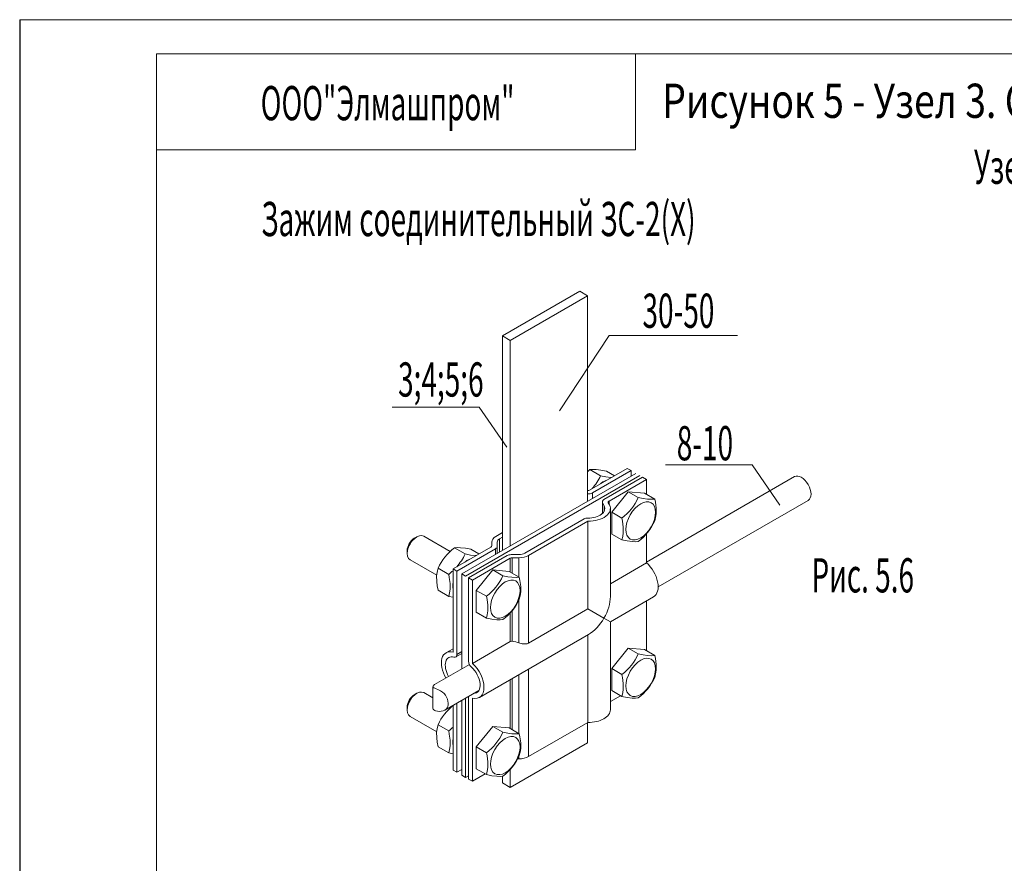
# Model space of a CAD drawing. Units: millimetres. Extents: x 29547 to 40445, y -14529 to 78640.
# Drawn here: x 29944 to 33542, y 5785 to 8867 of the extents above; entities that cross this region are included whole.
import ezdxf
from ezdxf.enums import TextEntityAlignment as Align

# ---------------------------------------------------------------- set-up
doc = ezdxf.new("R2010")
doc.units = ezdxf.units.MM
doc.layers.add('МЗ', color=1, linetype='Continuous', lineweight=30)
doc.styles.add('ШТАМП', font='romans.shx', dxfattribs={"width": 0.8})

# ---------------------------------------------------------------- blocks, each defined once
blk = doc.blocks.new('_1Линия изображения 0x3000001')
at = {"color": 7, "linetype": 'Continuous'}
blk.add_line((0, 297), (0, 0), dxfattribs=at)

msp = doc.modelspace()

# ---------------------------------------------------------------- linework, layer by layer
at = {"color": 250, "lineweight": 18}
for p, q in [((30444.2, 1566.7), (30444.2, 8741.7)), ((30444.2, 8741.7), (40319.2, 8741.7)), ((32194.2, 8391.7), (32194.2, 8741.7)), ((30444.2, 8391.7), (32194.2, 8391.7)), ((31917.4, 7438.4), (32098.6, 7713)), ((32098.6, 7713), (32566.7, 7713)), ((31305.8, 7451.6), (31623.4, 7451.6)), ((31623.4, 7451.6), (31723.8, 7304.6)), ((32303.7, 7240.3), (32621.3, 7240.3)), ((32621.3, 7240.3), (32721.7, 7093.3))]:
    msp.add_line(p, q, dxfattribs=at)
at = {"color": 250, "linetype": 'Continuous', "lineweight": 18}
for p, q in [((31990.9, 7874.8), (31708, 7711.5)), ((32019.2, 7858.5), (31736.3, 7695.2)), ((31990.9, 7874.8), (32019.2, 7858.5)), ((32019.2, 7107.3), (32019.2, 7858.5)), ((31708, 7711.5), (31708, 6927.7)), ((31708, 7711.5), (31736.3, 7695.2)), ((31736.3, 7695.2), (31736.3, 6944)), ((32195.9, 7209.4), (31559.5, 6841.9)), ((32210.1, 7201.2), (31573.7, 6833.8)), ((32164.1, 7227.7), (32026.9, 7148.5)), ((32038.2, 7224.1), (32028, 7223.2)), ((32028, 7223.2), (32066.9, 7200.7)), ((32178.3, 7219.6), (32036.8, 7137.9)), ((32050.6, 7223.8), (32038.2, 7224.1)), ((32068.3, 7221.6), (32050.6, 7223.8)), ((32066.9, 7200.7), (32086.7, 7196.9)), ((32088.1, 7217.8), (32068.3, 7221.6)), ((32086.7, 7196.9), (32104.4, 7194.7)), ((32088.1, 7217.8), (32117.5, 7200.8)), ((32164.1, 7227.7), (32178.3, 7219.6)), ((32178.3, 7199.2), (32178.3, 7219.6)), ((32775.5, 7197.5), (32234.8, 6885.4)), ((32079.3, 7113.4), (32220.7, 7195.1)), ((32097.7, 7107.7), (32234.8, 7186.9)), ((32104.4, 7194.7), (32106.9, 7194.7)), ((32234.8, 7186.9), (32220.7, 7195.1)), ((32234.8, 7186.9), (32234.8, 7133.1)), ((32036.8, 7137.9), (32036.8, 7117.5)), ((32167.7, 7142.5), (32107.6, 7067.8)), ((32167.7, 7142.5), (32204.8, 7121.1)), ((32227.8, 7137.2), (32167.7, 7142.5)), ((32227.8, 7137.2), (32264.9, 7115.7)), ((32073.4, 7105.3), (32073.4, 7062.2)), ((32074.3, 7101.9), (32080.1, 7090.9)), ((32074.3, 7101.9), (32074.3, 7063.1)), ((32080.1, 7070.7), (32080.1, 7090.9)), ((32095.2, 7101.9), (32099.2, 7094.2)), ((32097.7, 7107.7), (32097.7, 7097.2)), ((32222.5, 7117.7), (32204.8, 7121.1)), ((32238, 7115.5), (32222.5, 7117.7)), ((32253.2, 7114.8), (32238, 7115.5)), ((32264.9, 7115.7), (32253.2, 7114.8)), ((32267.1, 7104.4), (32264.9, 7115.7)), ((32269.9, 7082.2), (32267.1, 7104.4)), ((32277.3, 6794.4), (32825.5, 7110.9)), ((32102.7, 6759.5), (32102.7, 7080.8)), ((32107.6, 7067.8), (32144.7, 7046.3)), ((32107.6, 7067.8), (32107.6, 6987.6)), ((32268, 7048.3), (32269.8, 7062)), ((32269.8, 7062), (32269.9, 7082.2)), ((32006.4, 7042.8), (31789.9, 6917.8)), ((32020.5, 7034.6), (31804, 6909.6)), ((32020.5, 6714.6), (32020.5, 7034.6)), ((32144.7, 7046.3), (32145.9, 7040.7)), ((32145.9, 7040.7), (32146.9, 7035)), ((32146.9, 7035), (32149.7, 7013.4)), ((32264.9, 7035.6), (32268, 7048.3)), ((31708, 6993), (31683.8, 6979)), ((32107.6, 6987.6), (32144.7, 6966.2)), ((32149.6, 6992.6), (32147.8, 6979)), ((32149.7, 7013.4), (32149.6, 6992.6)), ((32234.8, 6989.4), (32234.8, 6882.7)), ((31395.5, 6977.5), (31386.3, 6972.2)), ((31517.5, 6923.9), (31420.5, 6980)), ((31669.2, 6958.6), (31669.2, 6944.4)), ((31689.2, 6942), (31689.2, 6958.6)), ((31697.9, 6970.8), (31708, 6976.7)), ((31697.9, 6970.8), (31697.9, 6921.8)), ((32147.8, 6979), (32144.7, 6966.2)), ((32144.7, 6966.2), (32164.5, 6962.4)), ((32164.5, 6962.4), (32182.2, 6960.2)), ((32182.2, 6960.2), (32194.6, 6959.9)), ((32194.6, 6959.9), (32204.8, 6960.8)), ((31360.1, 6926.9), (31360.1, 6916.2)), ((31666.2, 6940.3), (31527.7, 6860.3)), ((31543.2, 6938.3), (31533, 6937.4)), ((31533, 6937.4), (31571.9, 6914.9)), ((31683.3, 6933.8), (31541.9, 6852.1)), ((31555.6, 6938), (31543.2, 6938.3)), ((31573.3, 6935.8), (31555.6, 6938)), ((31571.9, 6914.9), (31591.7, 6911.2)), ((31593.1, 6932), (31573.3, 6935.8)), ((31584.3, 6827.7), (31725.7, 6909.3)), ((31591.7, 6911.2), (31609.5, 6909)), ((31593.1, 6932), (31622.5, 6915)), ((31609.5, 6909), (31611.9, 6908.9)), ((31683.3, 6913.4), (31683.3, 6933.8)), ((31689.2, 6942), (31689.2, 6916.8)), ((31768.6, 6912.7), (31739.9, 6912.7)), ((31804, 6909.6), (31804, 6589.6)), ((31370.5, 6893.4), (31468.2, 6837)), ((31598.4, 6819.5), (31736.9, 6899.4)), ((31736.9, 6849), (31736.9, 6899.4)), ((31768.6, 6901.1), (31744, 6901.1)), ((31744, 6901.1), (31744, 6844.9)), ((31768.6, 6830.7), (31768.6, 6901.1)), ((32234.8, 6882.7), (32102.7, 6806.4)), ((31470.6, 6853.7), (31467.9, 6835.3)), ((31472.9, 6862.6), (31470.6, 6853.7)), ((31472.9, 6862.6), (31511.8, 6840.2)), ((31514.1, 6828.6), (31511.8, 6840.2)), ((31527.7, 6860.3), (31541.9, 6852.1)), ((31527.7, 6860.3), (31527.7, 6556.1)), ((31541.9, 6852.1), (31541.9, 6548)), ((31559.5, 6841.9), (31559.5, 6495.5)), ((31559.5, 6841.9), (31573.7, 6833.8)), ((31672.7, 6856.8), (31612.6, 6782)), ((31672.7, 6856.8), (31709.8, 6835.3)), ((31732.8, 6851.4), (31672.7, 6856.8)), ((31732.8, 6851.4), (31769.9, 6830)), ((31467.9, 6835.3), (31468, 6814.4)), ((31468, 6814.4), (31469.8, 6798.7)), ((31516.9, 6806.5), (31514.1, 6828.6)), ((31516.8, 6786.3), (31516.9, 6806.5)), ((31598.4, 6819.5), (31584.3, 6827.7)), ((31584.3, 6523.5), (31584.3, 6827.7)), ((31598.4, 6515.3), (31598.4, 6819.5)), ((31727.5, 6831.9), (31709.8, 6835.3)), ((31743.1, 6829.7), (31727.5, 6831.9)), ((31758.3, 6829), (31743.1, 6829.7)), ((31769.9, 6830), (31758.3, 6829)), ((31772.2, 6818.6), (31769.9, 6830)), ((31775, 6796.5), (31772.2, 6818.6)), ((31469.8, 6798.7), (31472.9, 6782.5)), ((31472.9, 6782.5), (31511.8, 6760)), ((31511.8, 6760), (31514.9, 6772.6)), ((31514.9, 6772.6), (31516.8, 6786.3)), ((31612.6, 6782), (31649.7, 6760.6)), ((31612.6, 6782), (31612.6, 6701.8)), ((31773, 6762.5), (31774.9, 6776.2)), ((31774.9, 6776.2), (31775, 6796.5)), ((31527.7, 6757), (31511.8, 6760)), ((31649.7, 6760.6), (31650.9, 6754.9)), ((31650.9, 6754.9), (31652, 6749.2)), ((31652, 6749.2), (31654.7, 6727.6)), ((31768.6, 6590.1), (31768.6, 6747.4)), ((31769.9, 6749.8), (31773, 6762.5)), ((32102.7, 6667.2), (32260.7, 6758.4)), ((32234.8, 6743.4), (32234.8, 6561.5)), ((31612.6, 6701.8), (31649.7, 6680.4)), ((31652.8, 6693.2), (31649.7, 6680.4)), ((31654.7, 6706.8), (31652.8, 6693.2)), ((31654.7, 6727.6), (31654.7, 6706.8)), ((31736.9, 6595.3), (31736.9, 6700.4)), ((31744, 6708.3), (31744, 6596.3)), ((32020.5, 6714.6), (31804, 6589.6)), ((32079.3, 6680.7), (32020.5, 6714.6)), ((31649.7, 6680.4), (31669.5, 6676.7)), ((31669.5, 6676.7), (31687.2, 6674.5)), ((31687.2, 6674.5), (31699.6, 6674.1)), ((31699.6, 6674.1), (31709.8, 6675)), ((32102.7, 6667.2), (32079.3, 6680.7)), ((32102.7, 6345.9), (32102.7, 6667.2)), ((31624.3, 6390.9), (32022.7, 6621)), ((31736.9, 6595.3), (31598.4, 6515.3)), ((31737.9, 6595.7), (31736.9, 6595.3)), ((31740.8, 6596.4), (31737.9, 6595.7)), ((31744, 6596.3), (31740.8, 6596.4)), ((31780, 6587.1), (31768.6, 6590.1)), ((31792.6, 6586.2), (31780, 6587.1)), ((31798.7, 6587.3), (31792.6, 6586.2)), ((31804, 6589.6), (31798.7, 6587.3)), ((32020.5, 6299.7), (32020.5, 6619.7)), ((31527.7, 6568.9), (31501.9, 6554)), ((31537.7, 6538.8), (31559.5, 6551.4)), ((31541.9, 6548), (31559.5, 6558.2)), ((32167.7, 6571), (32107.6, 6496.2)), ((32167.7, 6571), (32204.8, 6549.6)), ((32227.8, 6565.6), (32167.7, 6571)), ((32222.5, 6546.1), (32204.8, 6549.6)), ((32227.8, 6565.6), (32264.9, 6544.2)), ((32238, 6544), (32222.5, 6546.1)), ((32253.2, 6543.2), (32238, 6544)), ((32264.9, 6544.2), (32253.2, 6543.2)), ((32267.1, 6532.9), (32264.9, 6544.2)), ((32269.9, 6510.7), (32267.1, 6532.9)), ((31587.4, 6511.6), (31460.6, 6438.4)), ((31804, 6494.7), (31804, 6174.7)), ((32107.6, 6496.2), (32144.7, 6474.8)), ((32107.6, 6496.2), (32107.6, 6416.1)), ((32264.9, 6464), (32268, 6476.8)), ((32268, 6476.8), (32269.8, 6490.4)), ((32269.8, 6490.4), (32269.9, 6510.7)), ((31736.9, 6277.5), (31736.9, 6456)), ((31744, 6460.1), (31744, 6273.4)), ((31768.6, 6259.1), (31768.6, 6474.3)), ((32144.7, 6474.8), (32145.9, 6469.1)), ((32145.9, 6469.1), (32146.9, 6463.5)), ((32146.9, 6463.5), (32149.7, 6441.8)), ((32149.7, 6441.8), (32149.6, 6421)), ((31395.5, 6405.9), (31386.3, 6400.6)), ((31453.9, 6389.1), (31420.5, 6408.4)), ((31453.9, 6429), (31454.7, 6431.7)), ((31453.9, 6429.6), (31453.9, 6353.5)), ((31454.3, 6428.1), (31453.9, 6429)), ((31455.2, 6427.2), (31454.3, 6428.1)), ((31454.7, 6431.7), (31458.8, 6436.5)), ((31456.6, 6426.4), (31455.2, 6427.2)), ((31458.3, 6425.7), (31456.6, 6426.4)), ((31463.3, 6423.8), (31458.3, 6425.7)), ((31458.8, 6436.5), (31460.6, 6438.3)), ((31460.6, 6438.3), (31460.6, 6438.3)), ((31475.1, 6419.2), (31463.3, 6423.8)), ((31482.3, 6415.4), (31475.1, 6419.2)), ((31488.9, 6410.7), (31482.3, 6415.4)), ((31494.9, 6405.1), (31488.9, 6410.7)), ((31499.9, 6398.9), (31494.9, 6405.1)), ((31497.6, 6344.3), (31622.1, 6416.1)), ((32107.6, 6416.1), (32144.7, 6394.6)), ((32147.8, 6407.4), (32144.7, 6394.6)), ((32149.6, 6421), (32147.8, 6407.4)), ((31504.2, 6391.8), (31499.9, 6398.9)), ((31507.2, 6384.5), (31504.2, 6391.8)), ((31509.1, 6377), (31507.2, 6384.5)), ((31509.9, 6370), (31509.1, 6377)), ((31509.6, 6363.3), (31509.9, 6370)), ((31541.9, 6369.8), (31541.9, 6117.3)), ((31559.5, 6380), (31559.5, 6107.1)), ((31573.7, 6388.2), (31573.7, 6098.9)), ((31584.3, 6092.8), (31584.3, 6394.3)), ((31598.4, 6084.6), (31598.4, 6388.8)), ((32140, 6397.3), (32102.7, 6375.8)), ((32144.7, 6394.6), (32164.5, 6390.9)), ((32164.5, 6390.9), (32182.2, 6388.7)), ((32182.2, 6388.7), (32194.6, 6388.4)), ((32194.6, 6388.4), (32204.8, 6389.3)), ((31360.1, 6355.3), (31360.1, 6344.7)), ((31454.1, 6353.5), (31453.9, 6352)), ((31453.9, 6352), (31454.3, 6350.2)), ((31454.3, 6350.2), (31455.1, 6348.4)), ((31455.1, 6348.4), (31456.2, 6346.8)), ((31456.2, 6346.8), (31457.7, 6345.4)), ((31457.7, 6345.4), (31460.7, 6343.4)), ((31460.7, 6343.4), (31464.1, 6341.9)), ((31464.1, 6341.9), (31470.8, 6340.2)), ((31470.8, 6340.2), (31477.7, 6339.7)), ((31477.7, 6339.7), (31484.8, 6340.2)), ((31484.8, 6340.2), (31491.5, 6341.6)), ((31491.5, 6341.6), (31497.5, 6344.2)), ((31497.5, 6344.2), (31502.5, 6348)), ((31502.5, 6348), (31505.9, 6352.3)), ((31505.9, 6352.3), (31508.3, 6357.5)), ((31508.3, 6357.5), (31509.6, 6363.3)), ((31517.5, 6352.4), (31514.6, 6354.1)), ((31527.7, 6361.7), (31527.7, 6125.5)), ((31370.5, 6321.8), (31468.2, 6265.4)), ((32020.5, 6299.7), (31804, 6174.7)), ((32019.2, 6225.5), (32019.2, 6299)), ((31470.6, 6282.2), (31467.9, 6263.7)), ((31467.9, 6263.7), (31468, 6242.9)), ((31472.9, 6291.1), (31470.6, 6282.2)), ((31472.9, 6291.1), (31511.8, 6268.6)), ((31514.1, 6257.1), (31511.8, 6268.6)), ((31672.7, 6285.2), (31612.6, 6210.4)), ((31672.7, 6285.2), (31709.8, 6263.8)), ((31732.8, 6279.8), (31672.7, 6285.2)), ((31727.5, 6260.4), (31709.8, 6263.8)), ((31732.8, 6279.8), (31769.9, 6258.4)), ((31468, 6242.9), (31469.8, 6227.2)), ((31469.8, 6227.2), (31472.9, 6210.9)), ((31516.9, 6234.9), (31514.1, 6257.1)), ((31516.8, 6214.7), (31516.9, 6234.9)), ((31743.1, 6258.2), (31727.5, 6260.4)), ((31736.3, 6062.2), (32019.2, 6225.5)), ((31758.3, 6257.5), (31743.1, 6258.2)), ((31769.9, 6258.4), (31758.3, 6257.5)), ((31772.2, 6247.1), (31769.9, 6258.4)), ((31775, 6224.9), (31772.2, 6247.1)), ((31774.9, 6204.7), (31775, 6224.9)), ((31472.9, 6210.9), (31511.8, 6188.5)), ((31511.8, 6188.5), (31514.9, 6201.1)), ((31514.9, 6201.1), (31516.8, 6214.7)), ((31612.6, 6210.4), (31649.7, 6189)), ((31612.6, 6210.4), (31612.6, 6130.3)), ((31649.7, 6189), (31650.9, 6183.3)), ((31769.9, 6178.3), (31773, 6191)), ((31773, 6191), (31774.9, 6204.7)), ((31527.7, 6185.4), (31511.8, 6188.5)), ((31650.9, 6183.3), (31652, 6177.7)), ((31652, 6177.7), (31654.7, 6156)), ((31654.7, 6156), (31654.7, 6135.3)), ((31768.6, 6166.3), (31763.7, 6166.3)), ((31768.6, 6166.3), (31768.6, 6175.8)), ((31527.7, 6125.5), (31541.9, 6117.3)), ((31541.9, 6117.3), (31559.5, 6127.5)), ((31612.6, 6130.3), (31649.7, 6108.9)), ((31652.8, 6121.6), (31649.7, 6108.9)), ((31654.7, 6135.3), (31652.8, 6121.6)), ((31736.3, 6128.2), (31736.3, 6062.2)), ((31559.5, 6107.1), (31573.7, 6098.9)), ((31573.7, 6098.9), (31584.3, 6105.1)), ((31598.4, 6084.6), (31584.3, 6092.8)), ((31645.1, 6111.6), (31598.4, 6084.6)), ((31649.7, 6108.9), (31669.5, 6105.1)), ((31669.5, 6105.1), (31687.2, 6102.9)), ((31687.2, 6102.9), (31699.6, 6102.6)), ((31699.6, 6102.6), (31709.8, 6103.5)), ((31708, 6103.3), (31708, 6078.5)), ((31708, 6078.5), (31736.3, 6062.2))]:
    msp.add_line(p, q, dxfattribs=at)
for centre, radius, start, end in [((32149.9, 7074), 192.6, 129.2508, 132.7345), ((31892.1, 7281.7), 192.6, 318.4368, 335.1344), ((32029.2, 7200.7), 192.8, 306.8032, 335.6088), ((32089.4, 7115.1), 192.6, 306.7862, 335.6259), ((31648.4, 6783.1), 192.6, 126.7862, 155.6259), ((31397.2, 6995.9), 192.6, 318.4368, 335.1344), ((31393.6, 6992.2), 192.6, 307.8562, 314.1291), ((31534.2, 6915), 192.8, 306.8032, 335.6088), ((31594.5, 6829.3), 192.6, 306.7862, 335.6259), ((32029.2, 6629.2), 192.8, 306.8032, 335.6088), ((32089.4, 6543.5), 192.6, 306.7862, 335.6259), ((31648, 6210.8), 192.6, 128.646, 155.3696), ((31393.6, 6420.7), 192.6, 307.8562, 314.1291), ((31534.2, 6343.4), 192.8, 306.8032, 335.6088), ((31594.5, 6257.8), 192.6, 306.7862, 335.6259)]:
    msp.add_arc(centre, radius, start, end, dxfattribs=at)
for centre, major_axis, start_param, end_param in [((32800.5, 7154.2), (-25, 43.3), 3.141593, 6.283185), ((32075.7, 7115.5), (38.3, 66.3), 0.785398, 0.983753), ((32075.7, 7115.5), (38.3, 66.3), 0.587044, 0.785398), ((32019.9, 7152.6), (-10, 0), 1.500027, 2.356194), ((32022.7, 7146.1), (-20, 0), 1.393086, 2.356194), ((32022.7, 7080.8), (-80, 0), 1.543439, 3.437033), ((32022.7, 7080.8), (-60, 0), 1.543439, 3.437033), ((32093.4, 7105.3), (-20, 0), 5.497787, 6.578626), ((32104.7, 7103.6), (-10, 0), 5.497787, 6.578626), ((32020.5, 7034.6), (20, 0), 1.543439, 2.356194), ((31395.5, 6936.7), (25, 43.3), 6.283185, 9.424778), ((31386.3, 6942), (18.5, 32.1), 0.785398, 2.356194), ((31659.2, 6944.4), (10, 0), 5.497787, 6.283185), ((31719.2, 6958.6), (-50, 0), 5.497787, 6.283185), ((31719.2, 6958.6), (-30, 0), 5.497787, 6.283185), ((31669.2, 6942), (20, 0), 5.497787, 6.283185), ((31739.9, 6901.1), (-20, 0), 4.712389, 5.497787), ((31768.6, 6930), (30, 0), 4.712389, 5.497787), ((31768.6, 6930), (50, 0), 4.712389, 5.497787), ((31580.8, 6829.7), (38.2, 66.3), 0.785398, 0.983753), ((31580.8, 6829.7), (38.2, 66.3), 0.587044, 0.785398), ((31744, 6895.4), (-10, 0), 4.712389, 5.497787), ((32220.7, 6827.7), (40, -69.3), 6.283185, 8.3867), ((31580.8, 6829.7), (38.2, 66.3), 2.15784, 2.554549), ((32022.7, 6713.3), (56.6, 98), 4.712389, 5.497787), ((32022.7, 6713.3), (56.6, 98), 3.926991, 4.712389), ((31711.6, 6533.7), (-113.1, 0), 4.183654, 4.421701), ((31541.9, 6484.7), (-40, 69.3), 5.750467, 7.8477), ((31541.9, 6484.7), (-30, 52), 5.750467, 7.845606), ((31527.7, 6556.1), (10, -17.3), 5.750467, 7.068583), ((31598.4, 6515.3), (-10, 17.3), 0.785398, 2.103514), ((31584.3, 6460.2), (40, -69.3), 5.750467, 8.3867), ((31584.3, 6460.2), (30, -52), 5.96944, 8.3867), ((31395.5, 6365.1), (25, 43.3), 6.283185, 9.424778), ((31386.3, 6370.4), (18.5, 32.1), 0.785398, 2.356194), ((32022.7, 6345.9), (-80, 0), 1.543439, 3.141593), ((31580.8, 6258.1), (38.2, 66.3), 2.15784, 2.554549), ((31768.6, 6195.2), (50, 0), 4.712389, 5.497787)]:
    msp.add_ellipse(centre, major_axis=major_axis, ratio=0.57735, start_param=start_param, end_param=end_param, dxfattribs=at)
for centre in [(32213.6, 7035.9), (31718.6, 6750.1), (32213.6, 6464.3), (31718.6, 6178.5)]:
    msp.add_ellipse(centre, major_axis=(38.3, 66.3), ratio=0.57735, dxfattribs=at)
at = {"layer": 'МЗ', "color": 250, "lineweight": 18, "ltscale": 100}
msp.add_line((29944.2, 8866.7), (40444.2, 8866.7), dxfattribs=at)

# ---------------------------------------------------------------- block references
at = {"color": 250, "lineweight": 18, "xscale": 25, "yscale": 25, "zscale": 25}
msp.add_blockref('_1Линия изображения 0x3000001', (29944.2, 1441.7), dxfattribs=at)

# ---------------------------------------------------------------- texts
at = {"color": 250, "lineweight": 18, "style": 'ШТАМП'}
for s, width, p in [('ООО"Элмашпром"', 0.6, (30824.9, 8499.4)), ('Рисунок 5 - Узел 3. Соединение вертикальных и горизонтальных заземляющих проводников', 0.8, (32292.3, 8508))]:
    msp.add_text(s, height=125, dxfattribs=dict(at, width=width)).set_placement(p)
at = {"color": 250, "lineweight": 18, "style": 'ШТАМП', "width": 0.6}
for s, p in [('Узел 3.1 Соединение горизонтальных и вертикальных заземляющих проводников', (35499.8, 8329.6)), ('Зажим соединительный ЗС-2(Х)', (31620.3, 8138.6)), ('30-50', (32351.4, 7803.6)), ('3;4;5;6', (31483.2, 7552.4)), ('8-10', (32448.3, 7319.7)), ('Рис. 5.6', (33024.9, 6837))]:
    msp.add_text(s, height=125, dxfattribs=at).set_placement(p, align=Align.MIDDLE_CENTER)

doc.saveas('drawing.dxf')
